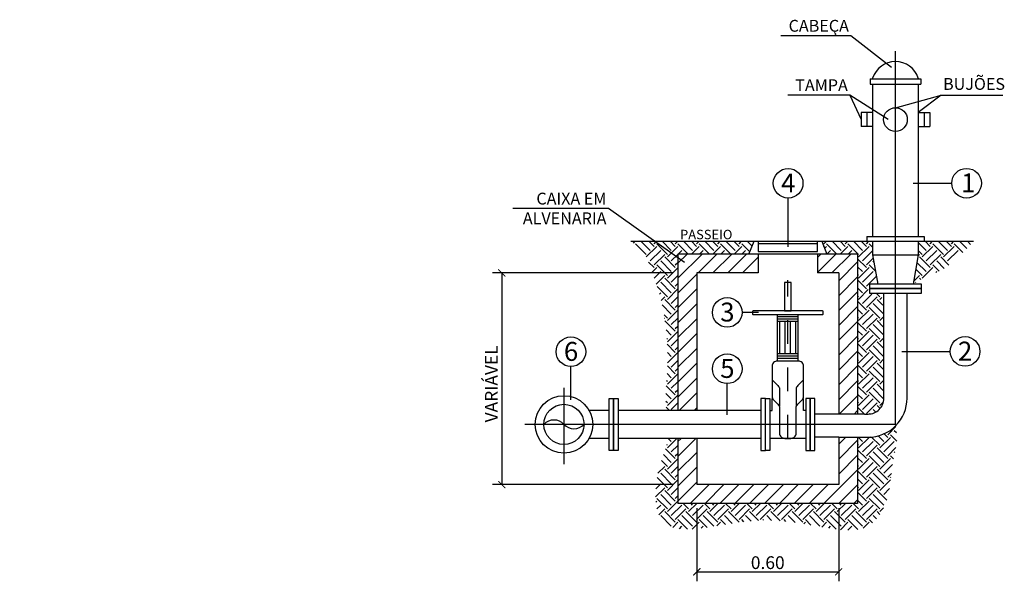
# Model space of a CAD drawing. Units: metres. Extents: x 81.38 to 85.55, y 128.39 to 130.77.
import ezdxf

# ---------------------------------------------------------------- set-up
doc = ezdxf.new("R2010")
doc.units = ezdxf.units.M
doc.header["$LTSCALE"] = 0.2
doc.linetypes.add('CENTERX2', pattern=[101.6, 63.5, -12.7, 12.7, -12.7])
doc.linetypes.add('SGC_DASHDOT', pattern=[1, 0.5, -0.25, 0, -0.25])
for name, color, linetype in [('CENTRO', 1, 'CENTERX2'), ('CONTORNO', 7, 'Continuous'), ('COTAS', 1, 'Continuous'), ('DETALHE_EIXO', 1, 'SGC_DASHDOT'), ('DETALHE_TERRA', 34, 'Continuous'), ('DETALHE_TEXTO', 1, 'Continuous'), ('HACHURAS', 5, 'Continuous'), ('TEXTOS', 7, 'Continuous')]:
    doc.layers.add(name, color=color, linetype=linetype)
doc.styles.add('ARIAL', font='arial.ttf')
doc.styles.get("Standard").update_dxf_attribs({"font": 'arial.ttf'})
doc.styles.add('TEXTOS', font='romans.shx')
doc.dimstyles.new('COTA 1-50', dxfattribs={"dimscale": 0.05, "dimtxt": 2.7, "dimasz": 1.5, "dimexe": 2, "dimexo": 1, "dimgap": 0.6, "dimtad": 1, "dimzin": 9, "dimdsep": 46, "dimtxsty": 'TEXTOS', "dimblk": 'ARCHTICK', "dimcen": 3, "dimclrt": 7, "dimazin": 2, "dimtfac": 1, "dimtofl": 0, "dimtmove": 0, "dimatfit": 3, "dimldrblk": 'DOTSMALL', "dimfxl": 1, "dimfrac": 1, "dimtolj": 1, "dimtzin": 0, "dimarcsym": 0})

# ---------------------------------------------------------------- blocks, each defined once
blk = doc.blocks.new('FOLHAS  SAAE')
at = {"layer": 'COTAS'}
h = blk.add_hatch(dxfattribs=at)
h.set_pattern_fill('AR-CONC', color=256, style=0)
h.paths.add_polyline_path([(8.2, 92.1), (28.2, 92.1), (28.2, 112.1), (8.2, 112.1)])
blk = doc.blocks.new('BB-2-CG05-N10-D150-S100', base_point=(6665.9979, 4358.2307))
at = {"layer": 'CONTORNO'}
for p, q in [((6665.9389, 4358.4217), (6665.9389, 4358.337)), ((6666.0569, 4358.4217), (6666.0569, 4358.337))]:
    blk.add_line(p, q, dxfattribs=at)
blk.add_lwpolyline([(6665.8879, 4358.4407), (6666.1079, 4358.4407), (6666.1079, 4358.4217), (6665.8879, 4358.4217)], close=True, dxfattribs=at)
for radius in [0.1215, 0.085]:
    blk.add_circle((6665.9979, 4358.2307), radius, dxfattribs=at)
blk = doc.blocks.new('_ArchTick')
at = {"color": 0, "linetype": 'ByBlock', "const_width": 0.15}
blk.add_lwpolyline([(-0.5, -0.5), (0.5, 0.5)], dxfattribs=at)
blk = doc.blocks.new('*D6')
at = {"layer": 'COTAS', "color": 0, "lineweight": -2, "ltscale": 0.02, "transparency": 16777216}
for p, q in [((84.1457, 129.6999), (83.3813, 129.6999)), ((83.4213, 129.6999), (83.4213, 128.8039)), ((84.1457, 128.8039), (83.3813, 128.8039))]:
    blk.add_line(p, q, dxfattribs=at)
at = {"layer": 'Defpoints', "color": 0, "ltscale": 0.02, "transparency": 16777216}
for p in [(84.1657, 129.6999), (83.4213, 128.8039), (84.1657, 128.8039)]:
    blk.add_point(p, dxfattribs=at)
at = {"layer": 'COTAS', "color": 0, "lineweight": -2, "ltscale": 0.02, "transparency": 16777216, "xscale": 0.03, "yscale": 0.03, "zscale": 0.03}
for p, rotation in [((83.4213, 129.6999), 90), ((83.4213, 128.8039), 270)]:
    blk.add_blockref('_ArchTick', p, dxfattribs=dict(at, rotation=rotation))
at = {"layer": 'COTAS', "color": 7, "ltscale": 0.02, "transparency": 16777216, "insert": (83.3772, 129.2304), "char_height": 0.054, "attachment_point": 5, "rotation": 90, "style": 'TEXTOS'}
blk.add_mtext('\\A1;VARIÁVEL', dxfattribs=at)
blk = doc.blocks.new('_DotSmall')
at = {"color": 0, "linetype": 'ByBlock', "const_width": 0.5}
blk.add_lwpolyline([(-0.0625, 0, 1), (0.0625, 0, 1)], format="xyb", close=True, dxfattribs=at)
blk = doc.blocks.new('*D7')
at = {"layer": 'COTAS', "color": 0, "lineweight": -2, "ltscale": 0.02, "transparency": 16777216}
for p, q in [((84.2457, 128.7039), (84.2457, 128.3948)), ((84.8457, 128.7039), (84.8457, 128.3948)), ((84.2457, 128.4348), (84.8457, 128.4348))]:
    blk.add_line(p, q, dxfattribs=at)
at = {"layer": 'Defpoints', "color": 0, "ltscale": 0.02, "transparency": 16777216}
for p in [(84.2457, 128.7239), (84.8457, 128.7239), (84.8457, 128.4348)]:
    blk.add_point(p, dxfattribs=at)
at = {"layer": 'COTAS', "color": 0, "lineweight": -2, "ltscale": 0.02, "transparency": 16777216, "xscale": 0.03, "yscale": 0.03, "zscale": 0.03, "rotation": 180}
blk.add_blockref('_ArchTick', (84.2457, 128.4348), dxfattribs=at)
at = {"layer": 'COTAS', "color": 0, "lineweight": -2, "ltscale": 0.02, "transparency": 16777216, "xscale": 0.03, "yscale": 0.03, "zscale": 0.03}
blk.add_blockref('_ArchTick', (84.8457, 128.4348), dxfattribs=at)
at = {"layer": 'COTAS', "color": 7, "ltscale": 0.02, "transparency": 16777216, "insert": (84.5457, 128.4738), "char_height": 0.054, "attachment_point": 5, "style": 'TEXTOS'}
blk.add_mtext('\\A1;0.60', dxfattribs=at)

msp = doc.modelspace()

# ---------------------------------------------------------------- hatches: boundary and pattern name
at = {"layer": 'DETALHE_TERRA'}
h = msp.add_hatch(dxfattribs=at)
h.set_pattern_fill('EARTH', color=256, scale=0.01, angle=45)
h.set_pattern_definition([(45, (-166.394366, -14.30972), (0, 0.089802561), [0.0635, -0.0635]), (45, (-166.411203, -14.29288), (0, 0.089802561), [0.0635, -0.0635]), (45, (-166.42804, -14.276045), (0, 0.089802561), [0.0635, -0.0635]), (135, (-166.42804, -14.26482), (-0.089802561, 0), [0.0635, -0.0635]), (135, (-166.411203, -14.24798), (-0.089802561, 0), [0.0635, -0.0635]), (135, (-166.394366, -14.231144), (-0.089802561, 0), [0.0635, -0.0635])])
edge = h.paths.add_edge_path()
edge.add_spline(control_points=[(83.9663, 129.8339), (84.027, 129.7954), (84.0481, 129.7226), (84.1011, 129.5835), (84.1204, 129.4329), (84.1249, 129.2918), (84.1113, 129.1787), (84.1178, 129.1219), (84.1183, 129.1179)], knot_values=[0, 0, 0, 0, 0.119335, 0.225329, 0.403448, 0.572034, 0.730034, 0.741821, 0.741821, 0.741821, 0.741821], degree=3, periodic=0)
edge.add_line((84.1183, 129.1179), (84.1657, 129.1179))
edge.add_line((84.1657, 129.1179), (84.1657, 129.7799))
edge.add_line((84.1657, 129.7799), (84.4657, 129.7799))
edge.add_line((84.4657, 129.7799), (84.4876, 129.8339))
edge.add_line((84.4876, 129.8339), (83.9663, 129.8339))
edge = h.paths.add_edge_path()
edge.add_spline(control_points=[(84.1245, 128.9999), (84.1193, 128.9648), (84.0733, 128.8702), (84.0524, 128.5903), (84.3006, 128.6219), (84.5696, 128.672), (84.7912, 128.6144), (84.9789, 128.6015), (85.0735, 128.7663), (85.0626, 128.8947), (85.0981, 128.9835), (85.0864, 129.0529)], knot_values=[0.862023, 0.862023, 0.862023, 0.862023, 0.971909, 1.158895, 1.410611, 1.614186, 1.934485, 2.131886, 2.251559, 2.437659, 2.528342, 2.528342, 2.528342, 2.528342], degree=3, periodic=0)
edge.add_arc((84.97, 129.1693), 0.1647, 270, 315, ccw=False)
edge.add_line((84.97, 129.0047), (84.9547, 129.0047))
edge.add_line((84.9547, 129.0047), (84.9257, 129.0047))
edge.add_line((84.9257, 129.0047), (84.9257, 128.7239))
edge.add_line((84.9257, 128.7239), (84.1657, 128.7239))
edge.add_line((84.1657, 128.7239), (84.1657, 128.9999))
edge.add_line((84.1657, 128.9999), (84.1245, 128.9999))
edge = h.paths.add_edge_path()
edge.add_spline(control_points=[(85.0344, 129.1521), (85.0367, 129.1825), (85.0367, 129.2721), (85.0339, 129.462), (85.0329, 129.6095), (85.0144, 129.6115), (84.9748, 129.6096), (84.9691, 129.6111), (84.9716, 129.6529), (84.9866, 129.6725), (85.0107, 129.6529), (84.9964, 129.7349)], knot_values=[2.627374, 2.627374, 2.627374, 2.627374, 2.718983, 3.027901, 3.190933, 3.243804, 3.246517, 3.247819, 3.254427, 3.271479, 3.274934, 3.274934, 3.274934, 3.274934], degree=3, periodic=0)
edge.add_line((84.9964, 129.7349), (84.989, 129.7768))
edge.add_line((84.989, 129.7768), (84.989, 129.8339))
edge.add_line((84.989, 129.8339), (84.7738, 129.8339))
edge.add_line((84.7738, 129.8339), (84.7957, 129.7799))
edge.add_line((84.7957, 129.7799), (84.9257, 129.7799))
edge.add_line((84.9257, 129.7799), (84.9257, 129.1027))
edge.add_line((84.9257, 129.1027), (84.9547, 129.1027))
edge.add_line((84.9547, 129.1027), (84.97, 129.1027))
edge.add_arc((84.97, 129.1693), 0.0667, 270, 345)
edge = h.paths.add_edge_path()
edge.add_spline(control_points=[(85.1606, 129.6529), (85.2307, 129.6958), (85.2931, 129.7038), (85.3618, 129.7766), (85.4158, 129.8339)], knot_values=[3.449304, 3.449304, 3.449304, 3.449304, 3.507668, 3.72418, 3.72418, 3.72418, 3.72418], degree=3, periodic=0)
edge.add_line((85.4158, 129.8339), (85.1823, 129.8339))
edge.add_line((85.1823, 129.8339), (85.1823, 129.7768))
edge.add_line((85.1823, 129.7768), (85.1606, 129.6529))
at = {"layer": 'HACHURAS'}
h = msp.add_hatch(dxfattribs=at)
h.set_pattern_fill('ANSI31', color=256, scale=0.014)
h.paths.add_polyline_path([(84.5057, 129.7799), (84.4657, 129.7799), (84.1657, 129.7799), (84.1657, 129.1179), (84.2457, 129.1179), (84.2457, 129.6999), (84.5057, 129.6999)])
h.paths.add_polyline_path([(84.2457, 128.9999), (84.1657, 128.9999), (84.1657, 128.7239), (84.9257, 128.7239), (84.9257, 128.8689), (84.8457, 128.9204), (84.8457, 128.8039), (84.2457, 128.8039)])
h.paths.add_polyline_path([(84.9257, 129.7799), (84.7957, 129.7799), (84.7556, 129.7799), (84.7556, 129.6999), (84.8457, 129.6999), (84.8457, 129.1027), (84.9257, 129.1027)])
h.paths.add_polyline_path([(84.9257, 129.0047), (84.8457, 129.0047), (84.8457, 128.9204), (84.9257, 128.8689)])
at = {"layer": 'HACHURAS', "ltscale": 0.02, "transparency": 33554483}
h = msp.add_hatch(dxfattribs=at)
h.set_pattern_fill('ANSI31', color=1)
h.paths.add_polyline_path([(83.7689, 129.0589, -0.433991), (83.6839, 129.0589, 0.433991), (83.5989, 129.0589, 1)])

# ---------------------------------------------------------------- linework, layer by layer
at = {"layer": 'CENTRO'}
for p, q in [((85.0857, 129.0589), (85.0857, 130.6377)), ((83.6839, 129.2141), (83.6839, 128.8901)), ((85.0857, 129.0589), (83.5192, 129.0589))]:
    msp.add_line(p, q, dxfattribs=at)
at = {"layer": 'CONTORNO'}
for p, q in [((84.989, 130.5245), (84.989, 130.5215)), ((85.1823, 130.5245), (85.1823, 130.5215)), ((84.9782, 130.5215), (85.1932, 130.5215)), ((84.9782, 130.5215), (84.9782, 130.4992)), ((84.9782, 130.4992), (85.1932, 130.4992)), ((84.989, 130.4992), (84.989, 129.8534)), ((85.1823, 130.4992), (85.1823, 129.8534)), ((85.1932, 130.5215), (85.1932, 130.4992)), ((84.9648, 130.3789), (84.9406, 130.3789)), ((84.9406, 130.3789), (84.9406, 130.3189)), ((84.989, 130.3789), (84.9648, 130.3789)), ((84.9648, 130.3789), (84.9648, 130.3189)), ((85.1823, 130.3789), (85.2065, 130.3789)), ((85.2065, 130.3789), (85.2065, 130.3189)), ((85.2065, 130.3789), (85.2307, 130.3789)), ((85.2307, 130.3789), (85.2307, 130.3189)), ((84.9648, 130.3189), (84.9406, 130.3189)), ((84.989, 130.3189), (84.9648, 130.3189)), ((85.1823, 130.3189), (85.2065, 130.3189)), ((85.2065, 130.3189), (85.2307, 130.3189)), ((84.5057, 129.8339), (84.7738, 129.8339)), ((84.5057, 129.8239), (84.7557, 129.8239)), ((84.964, 129.8534), (85.2073, 129.8534)), ((84.964, 129.8534), (84.964, 129.8339)), ((84.989, 129.8339), (84.989, 129.7768)), ((85.1823, 129.8339), (85.1823, 129.7768)), ((85.2073, 129.8534), (85.2073, 129.8339)), ((84.1657, 129.7799), (84.1657, 129.1179)), ((84.4657, 129.7799), (84.1657, 129.7799)), ((84.5057, 129.7799), (84.5057, 129.6999)), ((84.7556, 129.7799), (84.7556, 129.6999)), ((84.9257, 129.7799), (84.7957, 129.7799)), ((84.9257, 129.7799), (84.9257, 129.1027)), ((84.989, 129.7768), (85.1823, 129.7768)), ((84.989, 129.7768), (85.0107, 129.6529)), ((85.1823, 129.7768), (85.1606, 129.6529)), ((84.2457, 129.6999), (84.2457, 129.1179)), ((84.5057, 129.6999), (84.2457, 129.6999)), ((84.8457, 129.6999), (84.7556, 129.6999)), ((84.8457, 129.6999), (84.8457, 129.1027)), ((84.5863, 129.5242), (84.675, 129.5242)), ((84.5863, 129.3271), (84.5863, 129.5242)), ((84.675, 129.3271), (84.675, 129.5242)), ((84.675, 129.5142), (84.5863, 129.5142)), ((84.675, 129.5043), (84.5863, 129.5043)), ((84.675, 129.4944), (84.5863, 129.4944)), ((84.5974, 129.3569), (84.5974, 129.4944)), ((84.6196, 129.3569), (84.6196, 129.4944)), ((84.6417, 129.3569), (84.6417, 129.4944)), ((84.6639, 129.3569), (84.6639, 129.4944)), ((84.675, 129.3569), (84.5863, 129.3569)), ((84.675, 129.347), (84.5863, 129.347)), ((84.675, 129.3371), (84.5863, 129.3371)), ((84.5642, 129.1179), (84.5642, 129.1689)), ((84.6972, 129.1179), (84.6972, 129.1689)), ((84.5547, 129.1179), (84.5642, 129.1179)), ((84.7067, 129.1179), (84.6972, 129.1179)), ((84.8457, 129.1027), (84.7447, 129.1027)), ((84.9257, 129.1027), (84.8457, 129.1027)), ((84.9547, 129.1027), (84.9257, 129.1027)), ((84.1657, 128.9999), (84.1657, 128.7239)), ((84.2457, 128.9999), (84.2457, 128.8039)), ((84.7067, 128.9999), (84.5547, 128.9999)), ((84.8457, 129.0048), (84.7447, 129.0047)), ((84.8457, 129.0048), (84.9257, 129.0048)), ((84.8457, 129.0048), (84.8457, 128.8039)), ((84.9257, 129.0048), (84.9547, 129.0047)), ((84.9257, 129.0048), (84.9257, 128.7239)), ((84.8457, 128.8039), (84.2457, 128.8039)), ((84.9257, 128.7239), (84.1657, 128.7239))]:
    msp.add_line(p, q, dxfattribs=at)
at = {"layer": 'CONTORNO', "ltscale": 0.2}
for p, q in [((83.9663, 129.8339), (84.4876, 129.8339)), ((84.7738, 129.8339), (85.4164, 129.8339))]:
    msp.add_line(p, q, dxfattribs=at)
at = {"layer": 'CONTORNO'}
for points in [[(84.7738, 129.8339), (84.7738, 129.8339, -0.305396), (84.7738, 129.8339), (84.7957, 129.7799), (84.4657, 129.7799), (84.4876, 129.8339), (84.5056, 129.8339, -0.414214), (84.5057, 129.8339), (84.5057, 129.7899), (84.7556, 129.7899, 0.414214), (84.7557, 129.7899), (84.7557, 129.8339, -0.414214), (84.7557, 129.8339)], [(84.9547, 129.0047), (84.97, 129.0047, 0.414214), (85.1347, 129.1693), (85.1347, 129.6149)], [(84.9547, 129.1027), (84.97, 129.1027, 0.414214), (85.0367, 129.1693), (85.0367, 129.6149)], [(84.675, 129.5242), (84.777, 129.5242, 0.414214), (84.7807, 129.5278), (84.7807, 129.5352, 0.414214), (84.777, 129.5389), (84.4843, 129.5389, 0.414214), (84.4807, 129.5352), (84.4807, 129.5278, 0.414214), (84.4843, 129.5242), (84.5863, 129.5242)], [(84.5642, 129.248), (84.589, 129.2232, -0.198912), (84.5955, 129.2075), (84.5955, 129.1376)], [(84.6972, 129.248), (84.6723, 129.2232, 0.198912), (84.6658, 129.2075), (84.6658, 129.1376)]]:
    msp.add_lwpolyline(points, format="xyb", dxfattribs=at)
for points in [[(84.6454, 129.5389), (84.6454, 129.6589), (84.6159, 129.6589), (84.6159, 129.5389)], [(85.1957, 129.6339), (85.1957, 129.6529), (84.9757, 129.6529), (84.9757, 129.6339)], [(83.8939, 128.9489), (83.8939, 129.1689), (83.9129, 129.1689), (83.9129, 128.9489)], [(84.5357, 128.9489), (84.5357, 129.1689), (84.5167, 129.1689), (84.5167, 128.9489)], [(84.5357, 128.9489), (84.5357, 129.1689), (84.5547, 129.1689), (84.5547, 128.9489)], [(84.7257, 128.9489), (84.7257, 129.1689), (84.7067, 129.1689), (84.7067, 128.9489)], [(84.7257, 128.9489), (84.7447, 128.9489), (84.7447, 129.1689), (84.7257, 129.1689)]]:
    msp.add_lwpolyline(points, close=True, dxfattribs=at)
at = {"layer": 'CONTORNO', "flags": 128}
msp.add_lwpolyline([(84.9757, 129.6339), (84.9757, 129.6149), (85.1957, 129.6149), (85.1957, 129.6339)], close=True, dxfattribs=at)
at = {"layer": 'CONTORNO'}
msp.add_lwpolyline([(84.6658, 129.0221), (84.6658, 129.1284, -0.198912), (84.6723, 129.1441), (84.6907, 129.1624, 0.198912), (84.6972, 129.1781), (84.6972, 129.305, 0.414214), (84.675, 129.3271), (84.5863, 129.3271, 0.414214), (84.5642, 129.305), (84.5642, 129.1781, 0.198912), (84.5706, 129.1624), (84.589, 129.1441, -0.198912), (84.5955, 129.1284), (84.5955, 129.0221, 0.414214), (84.6177, 128.9999), (84.6436, 128.9999, 0.414214)], format="xyb", close=True, dxfattribs=at)
for points in [[(84.2457, 129.1179), (83.9129, 129.1179)], [(84.5167, 129.1179), (84.2457, 129.1179)], [(84.2457, 128.9999), (83.9129, 128.9999)], [(84.5167, 128.9999), (84.2457, 128.9999)]]:
    msp.add_lwpolyline(points, dxfattribs=at)
msp.add_circle((85.0857, 130.3489), 0.05, dxfattribs=at)
for centre, radius, start, end in [((85.0857, 130.492), 0.1019, 18.5725, 161.4275), ((83.6414, 129.0192), 0.0582, 43.0792, 136.9208), ((83.7264, 129.0987), 0.0582, 223.0792, 316.9208)]:
    msp.add_arc(centre, radius, start, end, dxfattribs=at)
at = {"layer": 'COTAS'}
msp.add_line((85.1128, 129.3678), (85.3173, 129.3678), dxfattribs=at)
at = {"layer": 'COTAS', "ltscale": 0.02}
for points in [[(85.0686, 130.5687), (84.8972, 130.7037), (84.6006, 130.7037)], [(85.0551, 130.3496), (84.8926, 130.4524), (84.6311, 130.4524)], [(85.0857, 130.3989), (85.2787, 130.4524), (85.5402, 130.4524)], [(84.1942, 129.7434), (83.8719, 129.9725), (83.4681, 129.9725)]]:
    msp.add_lwpolyline(points, dxfattribs=at)
for centre in [(84.632, 130.0792), (85.3866, 130.0795), (84.3745, 129.533), (83.7136, 129.3665), (85.3799, 129.3678), (84.3745, 129.2943)]:
    msp.add_circle(centre, 0.0627, dxfattribs=at)
at = {"layer": 'DETALHE_EIXO'}
msp.add_line((84.6307, 128.9999), (84.6307, 129.6691), dxfattribs=at)
at = {"layer": 'DETALHE_TEXTO', "color": 1}
for p, q in [((84.8926, 130.4524), (84.9406, 130.3489)), ((85.2787, 130.4524), (85.1823, 130.3789))]:
    msp.add_line(p, q, dxfattribs=at)
at = {"layer": 'DETALHE_TEXTO'}
for p, q in [((85.1604, 130.0795), (85.324, 130.0795)), ((84.632, 129.8103), (84.632, 130.0166)), ((84.5073, 129.533), (84.4371, 129.533)), ((83.7136, 129.1634), (83.7136, 129.3039)), ((84.3745, 129.099), (84.3745, 129.2318))]:
    msp.add_line(p, q, dxfattribs=at)

# ---------------------------------------------------------------- block references
at = {"layer": 'CENTRO', "ltscale": 0.02, "xscale": 0.001, "yscale": 0.001, "zscale": 0.001}
msp.add_blockref('FOLHAS  SAAE', (81.3744, 129.0849), dxfattribs=at)
at = {"layer": 'CONTORNO', "rotation": 270.0000000002179}
msp.add_blockref('BB-2-CG05-N10-D150-S100', (83.6839, 129.0589), dxfattribs=at)

# ---------------------------------------------------------------- texts
at = {"layer": 'TEXTOS', "ltscale": 0.02}
for s, width, heights, insert, char_height, attachment_point in [('CABEÇA  ', 1.173094, [0], (84.8889, 130.7707), 0.05, 3), ('BUJÕES ', 1.173094, [0], (85.287, 130.5246), 0.05, 1), ('TAMPA  ', 1.173094, [0], (84.8843, 130.5193), 0.05, 3), ('4', 0.243725, [0.0817], (84.6022, 130.1205), 0.08, 1), ('1', 0.243725, [0.0817], (85.3635, 130.1208), 0.08, 1), ('CAIXA EM  \\P ALVENARIA', 1.173094, [0], (83.8637, 130.0394), 0.05, 3), ('3', 0.243725, [0.0817], (84.3447, 129.5743), 0.08, 1), ('6', 0.243725, [0.0817], (83.6838, 129.4078), 0.08, 1), ('2', 0.243725, [0.0817], (85.3501, 129.409), 0.08, 1), ('5', 0.243725, [0.0817], (84.3447, 129.3356), 0.08, 1)]:
    msp.add_mtext_dynamic_manual_height_columns(s, width=width, gutter_width=1, heights=heights, dxfattribs=dict(at, insert=insert, char_height=char_height, attachment_point=attachment_point))
at = {"layer": 'TEXTOS', "insert": (84.2857, 129.8624), "char_height": 0.04, "width": 0.992646, "attachment_point": 5, "style": 'ARIAL'}
msp.add_mtext('\\A1;PASSEIO', dxfattribs=at)

# ---------------------------------------------------------------- dimensions: what is measured, and where the dimension line sits
at = {"layer": 'COTAS', "ltscale": 0.02}
dim = msp.add_linear_dim(base=(83.4213, 128.8039), p1=(84.1657, 129.6999), p2=(84.1657, 128.8039), angle=90, text='VARIÁVEL', dimstyle='COTA 1-50', override={"dimscale": 0.02, "dimzin": 1, "dimazin": 0}, dxfattribs=at)
dim.commit()
dim.dimension.update_dxf_attribs({"geometry": '*D6', "text_midpoint": (83.4213, 129.2304), "dimtype": 160})
dim = msp.add_linear_dim(base=(84.8457, 128.4348), p1=(84.2457, 128.7239), p2=(84.8457, 128.7239), dimstyle='COTA 1-50', override={"dimscale": 0.02, "dimzin": 1, "dimazin": 0}, dxfattribs=at)
dim.commit()
dim.dimension.update_dxf_attribs({"geometry": '*D7', "text_midpoint": (84.5457, 128.4738)})

doc.saveas('drawing.dxf')
